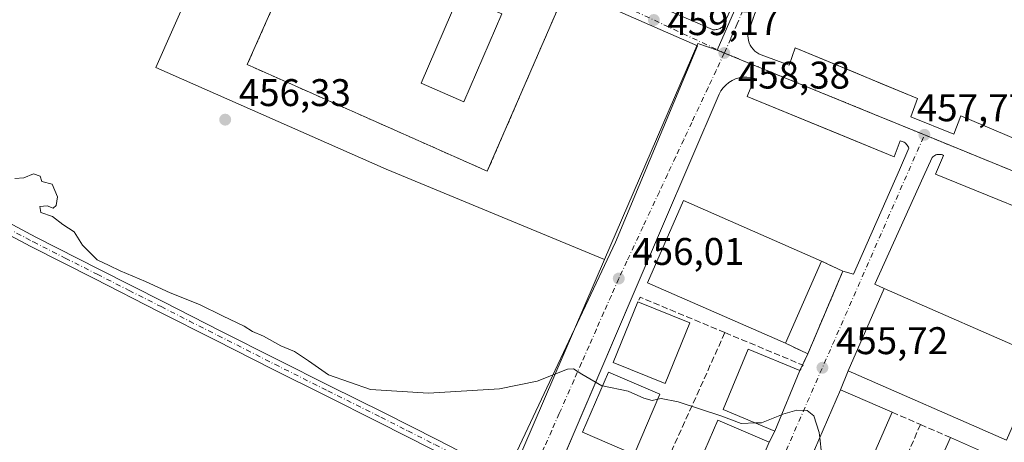
# Model space of a CAD drawing. Units: metres. Extents: x 607340 to 610812, y 4736206 to 4738574.
# Drawn here: x 607790 to 608046, y 4737987 to 4738097 of the extents above; entities that cross this region are included whole.
import ezdxf

# ---------------------------------------------------------------- set-up
doc = ezdxf.new("R2010")
doc.units = ezdxf.units.M
doc.header["$MEASUREMENT"] = 0
for name, pattern in [('DGN Style 2', [1.6480167562047852, 0.988810053722871, -0.6592067024819142]), ('DGN Style 3', [2.307223458686699, 1.648016756204785, -0.6592067024819142]), ('DGN Style 4', [2.6384748266838614, 1.318413404963828, -0.6592067024819142, 0.001648016756204785, -0.6592067024819142])]:
    doc.linetypes.add(name, pattern=pattern)
for name, color, linetype, lineweight in [('Alambrada', 7, 'DGN Style 2', 0), ('Camino Cxs', 7, 'Continuous', 0), ('Camino eje', 30, 'DGN Style 4', 13), ('Cultivos herbáceos CxS', 92, 'Continuous', 0), ('Curva de nivel normal', 30, 'Continuous', 0), ('Edificación Cxs', 1, 'Continuous', 13), ('Elemento construido', 1, 'Continuous', 0), ('Huerta CxS', 92, 'Continuous', 0), ('Instalación deportiva CxS', 7, 'Continuous', 0), ('Instalación educativa CxS', 9, 'Continuous', 0), ('Muro lineal', 1, 'DGN Style 3', 13), ('Núcleo urbano CxS', 7, 'Continuous', 0), ('Piscina CxS', 4, 'Continuous', 0), ('Punto de cota en terreno', 7, 'Continuous', 0), ('Rótulo de punto de cota en terreno', 7, 'Continuous', 0), ('Vía urbana Cxs', 4, 'Continuous', 0), ('Vía urbana eje', 4, 'DGN Style 4', 0)]:
    doc.layers.add(name, color=color, linetype=linetype, lineweight=lineweight)
doc.styles.add('Style-Arial', font='txt')

# ---------------------------------------------------------------- blocks, each defined once
blk = doc.blocks.new('*U21')
at = {"layer": 'Cultivos herbáceos CxS', "color": 92, "linetype": 'Continuous', "lineweight": 0}
blk.add_polyline3d([(607848.9966000002, 4738137.0854, 458.0008999999991), (607825.7814999997, 4738084.854499999, 455.3456000000006), (607885.6623000001, 4738058.419700001, 456.5066999999981), (607942.4972999999, 4738034.917099999, 456.1315000000032), (607905.6321, 4737949.4475, 452.2020000000048), (607902.8513000002, 4737943.0043, 451.9303999999975), (607900.4590999996, 4737937.454500001, 451.6587), (607898.3331000004, 4737932.530900001, 451.353099999993), (607892.2978999997, 4737918.1391, 450.1538), (607891.0586999999, 4737915.1843, 449.9921999999933), (607889.1419000002, 4737904.0349, 449.5418999999966), (607887.6017000005, 4737887.0119, 449.1823000000004), (607888.2242999999, 4737862.644900001, 448.2504999999946), (607889.6539000003, 4737851.4177, 447.7516000000033), (607894.6268999996, 4737829.356899999, 447.1769999999961), (607901.7002999998, 4737809.667300001, 446.7893999999943), (607908.9952999996, 4737794.5529, 446.2324999999983), (607910.2899000002, 4737792.985300001, 446.2660999999935), (607924.4249, 4737775.866900001, 446.1879000000045), (607933.3662999999, 4737765.037500001, 445.8276999999944), (607954.8135000002, 4737745.069499999, 445.0048999999999), (607980.1672999999, 4737730.848099999, 444.5050999999949), (608012.7632999998, 4737715.9671, 445.1977000000043), (608070.9594999999, 4737690.469900001, 446.6024000000034)], dxfattribs=at)
blk = doc.blocks.new('5PATER')
at = {"layer": 'Huerta CxS', "linetype": 'Continuous', "lineweight": 0}
h = blk.add_hatch(color=51, dxfattribs=at)
edge = h.paths.add_edge_path()
edge.add_ellipse((0, 0), major_axis=(-0.1095731443231308, -0.1110710700762829), ratio=0.9994222409660322, start_angle=0, end_angle=360)
blk = doc.blocks.new('*U46')
at = {"layer": 'Vía urbana Cxs', "color": 4, "linetype": 'Continuous', "lineweight": 0}
for points in [[(607916.8119000001, 4737979.013499999, 453.6863000000012), (607945.3409000002, 4738039.439200001, 457.1005000000005), (607966.6135, 4738090.450999999, 458.3729000000022), (607934.7576000001, 4738104.526900001, 459.5813000000053)], [(607936.7901, 4738109.380100001, 459.680600000007), (607970.5100999996, 4738094.670100001, 458.4781999999978), (607970.7600999996, 4738094.640100001, 458.4737000000023), (607971.0201000003, 4738094.630100001, 458.4698999999965), (607971.2801000001, 4738094.640100001, 458.4670000000042), (607971.5301000001, 4738094.6801, 458.465400000001), (607971.7801000001, 4738094.7301, 458.4642000000022), (607972.0301000001, 4738094.800100001, 458.463699999993), (607972.2701000003, 4738094.890100001, 458.4640000000073), (607972.5100999996, 4738094.9901, 458.4646999999969), (607972.7301000003, 4738095.120100001, 458.4704000000056), (607972.9401000004, 4738095.2601, 458.4763999999996), (607973.1501000002, 4738095.420100001, 458.4829000000027), (607976.1601, 4738101.8301, 458.6486000000005)], [(607981.8501000004, 4738099.5801, 458.6765000000014), (607980.7004000006, 4738096.352, 458.5816999999952), (607979.7701000003, 4738093.7401, 458.4817000000039), (607979.7500999998, 4738093.100099999, 458.4614000000002), (607979.8000999996, 4738092.460100001, 458.4416000000056), (607979.9200999998, 4738091.8301, 458.4208000000072), (607980.1201, 4738091.220100001, 458.401199999993), (607980.3800999997, 4738090.640100001, 458.3828999999969), (607980.7100999998, 4738090.090100001, 458.3656999999948), (607981.1001000004, 4738089.5801, 458.3500000000058), (607981.5500999996, 4738089.120100001, 458.3359000000055), (607982.0500999996, 4738088.720100001, 458.3239000000031), (607982.5900999998, 4738088.370100001, 458.3127999999998), (607983.1601, 4738088.090100001, 458.3000999999931), (607990.5100999996, 4738085.450099999, 458.1364000000031), (607992.0201000003, 4738089.970100001, 458.3133999999991), (608007.8306999998, 4738083.4134, 457.9455000000017), (608014.1085999999, 4738080.809900001, 457.8234999999986), (608023.8501000004, 4738076.770099999, 457.6882999999943), (608022.1501000002, 4738072.0601, 457.5651999999973), (608033.2701000003, 4738067.540100001, 457.4885999999969), (608035.1501000002, 4738072.2501, 457.6946000000025), (608067.1700999998, 4738058.670100001, 459.7090000000026)], [(607978.5201000003, 4737971.860099999, 458.7002000000066), (607985.2701000003, 4737987.470100001, 458.6420000000071), (607986.7701000003, 4737990.4001, 458.8867999999929), (607993.2701000003, 4738006.120100001, 458.0534999999945), (607995.3101000005, 4738010.420100001, 458.0034000000014), (608002.6053999999, 4738027.591600001, 457.151199999993), (608004.4401000004, 4738031.9101, 457.1848000000027), (608007.2006999999, 4738031.131300001, 456.6340000000055), (608019.1401000004, 4738058.2601, 457.6334999999963), (608021.5900999998, 4738063.9101, 457.5755999999965), (608021.4801000003, 4738064.170100001, 457.5734999999986), (608021.3501000004, 4738064.4101, 457.5720000000001), (608021.1901000004, 4738064.640100001, 457.5708000000013), (608021.0100999996, 4738064.860099999, 457.5699000000022), (608020.8201000001, 4738065.0601, 457.5693000000028), (608020.6001000004, 4738065.2401, 457.5691999999981), (608020.3701, 4738065.4001, 457.569399999993), (608020.1300999997, 4738065.530099999, 457.5700999999972), (608019.8701, 4738065.640100001, 457.5712000000058), (608019.6001000004, 4738065.7301, 457.5725999999996), (608019.3300999999, 4738065.790100001, 457.5745000000024), (608017.8201000001, 4738061.6501, 457.6521000000066), (608001.9683999997, 4738068.137499999, 457.953999999998), (607979.5800999999, 4738077.300100001, 458.2116999999998), (607981.4700999996, 4738082.0101, 458.1589999999997), (607980.4901000002, 4738082.2401, 458.1668999999966), (607979.4901000002, 4738082.340100001, 458.1747999999934), (607978.4901000002, 4738082.3101, 458.1833000000043), (607977.5000999998, 4738082.1501, 458.1928000000044), (607976.5401, 4738081.870100001, 458.1833000000043), (607975.6201, 4738081.450099999, 458.1827000000048), (607974.7701000003, 4738080.9301, 458.1928999999946), (607973.9901000002, 4738080.290100001, 458.2158999999957), (607973.3000999996, 4738079.5601, 458.2514999999985), (607972.7100999998, 4738078.7501, 458.2989999999991), (607972.2401000002, 4738077.870100001, 458.3301000000066), (607950.1801000005, 4738026.440099999, 457.2985999999946), (607938.7620999999, 4737999.7291, 458.170299999998), (607937.6566000005, 4737997.142999999, 458.0650000000023), (607926.9901000002, 4737972.190099999, 456.392200000002)], [(608066.0401, 4738041.850099999, 457.0092000000004), (608028.5601000005, 4738057.120100001, 457.5589000000036), (608030.6300999997, 4738062.020099999, 457.4423999999999), (608030.3601000002, 4738062.130100001, 457.4468999999954), (608030.0701000001, 4738062.210100001, 457.4520000000048), (608029.7801000001, 4738062.2601, 457.4573999999994), (608029.4801000003, 4738062.270099999, 457.4633999999933), (608029.1801000005, 4738062.2501, 457.4698999999965), (608028.8901000004, 4738062.200099999, 457.4765999999945), (608028.6001000004, 4738062.110099999, 457.4839999999967), (608028.3300999999, 4738061.9901, 457.491599999994), (608028.0701000001, 4738061.840100001, 457.4995999999956), (608027.8400999998, 4738061.6601, 457.5075999999972), (608027.6201, 4738061.460100001, 457.5160000000033), (608025.3601000002, 4738056.370100001, 457.5886000000028), (608012.7569000004, 4738028.5913, 459.1120999999985), (608015.1801000005, 4738027.4001, 460.7796999999992), (608005.8400999998, 4738006.0601, 461.5114999999933), (608003.8701, 4738001.0701, 459.3062000000064), (607997.0900999998, 4737985.470100001, 460.4817000000039)]]:
    blk.add_polyline3d(points, dxfattribs=at)

msp = doc.modelspace()

# ---------------------------------------------------------------- linework, layer by layer
at = {"layer": 'Alambrada', "color": 7, "linetype": 'DGN Style 2', "lineweight": 0}
msp.add_polyline3d([(607918.6501000002, 4738174.0601, 464.0945000000065), (607920.2801000001, 4738176.8101, 461.3510999999999), (607823.7401000002, 4738219.2301, 460.3466999999946), (607794.8800999997, 4738153.300100001, 457.0427000000054), (607869.6401000004, 4738130.9001, 458.3218000000052), (607849.6001000004, 4738085.5801, 456.9385000000038), (607912.0000999998, 4738057.890100001, 456.8212000000058), (607933.2100999998, 4738106.7401, 459.8160000000062), (607928.5000999998, 4738109.100099999, 460.3454000000056)], dxfattribs=at)
at = {"layer": 'Camino Cxs', "color": 7, "linetype": 'Continuous', "lineweight": 0}
for points in [[(607781.0500999996, 4738047.920100001, 454.2983999999997), (607794.6201, 4738040.7501, 454.5409999999974), (607811.1901000004, 4738032.350099999, 454.7317000000039), (607827.7801000001, 4738023.950099999, 454.696299999996), (607842.5800999999, 4738016.450099999, 454.6435999999958), (607857.3701, 4738008.960100001, 454.7271000000038), (607871.1601, 4738002.0701, 454.9851000000053), (607884.9700999996, 4737995.200099999, 455.1509999999981), (607899.0100999996, 4737988.100099999, 455.0678000000044), (607913.0401, 4737980.960100001, 453.8629999999976), (607916.8119000001, 4737979.013499999, 453.6863000000012), (607916.1624999996, 4737977.797499999, 453.608699999997), (607915.5135000005, 4737976.5821, 453.5503999999929), (607911.7801000001, 4737978.5101, 453.6491999999998), (607897.7701000003, 4737985.640100001, 454.7799999999989), (607883.7401000002, 4737992.7401, 454.7421999999933), (607869.9301000005, 4737999.610099999, 454.5583000000043), (607856.1401000004, 4738006.5001, 454.5302999999985), (607841.3300999999, 4738013.9901, 454.5610000000015), (607826.5401, 4738021.4901, 454.5984000000026), (607809.9401000004, 4738029.9001, 454.6662000000069), (607793.3501000004, 4738038.300100001, 454.5749000000069), (607779.7200999996, 4738045.5101, 454.3252999999968)], [(607781.0500999996, 4738047.920100001, 454.2983999999997), (607794.6201, 4738040.7501, 454.5409999999974), (607811.1901000004, 4738032.350099999, 454.7317000000039), (607827.7801000001, 4738023.950099999, 454.696299999996), (607842.5800999999, 4738016.450099999, 454.6435999999958), (607857.3701, 4738008.960100001, 454.7271000000038), (607871.1601, 4738002.0701, 454.9851000000053), (607884.9700999996, 4737995.200099999, 455.1509999999981), (607899.0100999996, 4737988.100099999, 455.0678000000044), (607913.0401, 4737980.960100001, 453.8629999999976), (607916.8119000001, 4737979.013499999, 453.6863000000012)], [(607915.5135000005, 4737976.5821, 453.5503999999929), (607911.7801000001, 4737978.5101, 453.6491999999998), (607897.7701000003, 4737985.640100001, 454.7799999999989), (607883.7401000002, 4737992.7401, 454.7421999999933), (607869.9301000005, 4737999.610099999, 454.5583000000043), (607856.1401000004, 4738006.5001, 454.5302999999985), (607841.3300999999, 4738013.9901, 454.5610000000015), (607826.5401, 4738021.4901, 454.5984000000026), (607809.9401000004, 4738029.9001, 454.6662000000069), (607793.3501000004, 4738038.300100001, 454.5749000000069), (607779.7200999996, 4738045.5101, 454.3252999999968)]]:
    msp.add_polyline3d(points, dxfattribs=at)
at = {"layer": 'Camino eje', "color": 30, "linetype": 'DGN Style 4', "lineweight": 13}
msp.add_polyline3d([(607787.2001, 4738043.110099999, 454.4192000000039), (607793.9851000002, 4738039.5251, 454.5552000000025), (607802.2801000001, 4738035.325099999, 454.5494000000036), (607810.5651000004, 4738031.1251, 454.6894999999931), (607818.8651000002, 4738026.920100001, 454.6141999999964), (607827.1601, 4738022.720100001, 454.6034999999974), (607834.5601000005, 4738018.970100001, 454.6500999999989), (607841.9550999999, 4738015.220100001, 454.6006000000052), (607849.3501000004, 4738011.475099999, 454.6043999999966), (607856.7550999997, 4738007.7301, 454.6557999999932), (607870.5450999998, 4738000.840100001, 454.7888999999996), (607884.3551000003, 4737993.970100001, 454.9701999999961), (607891.3750999998, 4737990.420100001, 455.0927999999985), (607898.3901000004, 4737986.870100001, 454.9985000000015), (607912.4101, 4737979.735099999, 453.761599999998), (607916.1624999996, 4737977.797499999, 453.608699999997)], dxfattribs=at)
at = {"layer": 'Cultivos herbáceos CxS', "color": 92, "linetype": 'Continuous', "lineweight": 0}
for points in [[(607794.8800999997, 4738153.300100001, 456.9709000000003), (607848.9966000002, 4738137.0854, 458.0008999999991), (607825.7814999997, 4738084.854499999, 455.3456000000006), (607885.6623000001, 4738058.419700001, 456.5066999999981), (607942.4972999999, 4738034.917099999, 456.1315000000032)], [(607942.4972999999, 4738034.917099999, 456.1315000000032), (607905.6321, 4737949.4475, 452.2020000000048), (607902.8513000002, 4737943.0043, 451.9303999999975), (607900.4590999996, 4737937.454500001, 451.6587), (607898.3331000004, 4737932.530900001, 451.353099999993), (607892.2978999997, 4737918.1391, 450.1538), (607891.0586999999, 4737915.1843, 449.9921999999933), (607889.1419000002, 4737904.0349, 449.5418999999966), (607887.6017000005, 4737887.0119, 449.1823000000004), (607888.2242999999, 4737862.644900001, 448.2504999999946), (607889.6539000003, 4737851.4177, 447.7516000000033), (607894.6268999996, 4737829.356899999, 447.1769999999961), (607901.7002999998, 4737809.667300001, 446.7893999999943), (607908.9952999996, 4737794.5529, 446.2324999999983), (607910.2899000002, 4737792.985300001, 446.2660999999935), (607924.4249, 4737775.866900001, 446.1879000000045), (607933.3662999999, 4737765.037500001, 445.8276999999944), (607954.8135000002, 4737745.069499999, 445.0048999999999), (607980.1672999999, 4737730.848099999, 444.5050999999949)]]:
    msp.add_polyline3d(points, dxfattribs=at)
at = {"layer": 'Curva de nivel normal', "color": 30, "linetype": 'Continuous', "lineweight": 0, "elevation": 455, "flags": 128}
for points in [[(607941.9499000004, 4738002.104599999), (607941.7800000003, 4738002.140100001), (607936.5800000001, 4738005.1801), (607934.3899999997, 4738006.550100001), (607932.8200000003, 4738006.460100001), (607924.9500000002, 4738003.360099999), (607915.1900000004, 4738001.340100001), (607896.75, 4738000.2501), (607881.6600000003, 4738001.170100001), (607870.6799999997, 4738004.970100001), (607865.4800000006, 4738008.670100001), (607861.8700000001, 4738011.020099999), (607858.3200000003, 4738012.5701), (607853.7800000003, 4738015.020099999), (607850.9800000006, 4738016.2401), (607848.8099999996, 4738017.620100001), (607843.1299999999, 4738020.280099999), (607837.1500000004, 4738023.300100001), (607829.5199999996, 4738026.3301), (607823.1699999999, 4738029.2501), (607816.5, 4738032.030099999), (607813.6799999997, 4738033.4301), (607810.5700000003, 4738034.9101), (607806.7400000002, 4738038.6801), (607804.5999999996, 4738042.120100001), (607801.6100000005, 4738044.0801), (607798.9800000006, 4738046.110099999), (607795.9299999997, 4738047.140100001), (607795.6900000004, 4738048.700099999), (607797.5199999996, 4738048.9101), (607799.1299999999, 4738048.3201), (607799.8899999997, 4738049.0101), (607800.2300000006, 4738051.2401), (607798.8600000005, 4738054.550100001), (607796.1600000003, 4738055.2401), (607795.7800000003, 4738056.620100001), (607794.0499999998, 4738057.2301), (607791.4699999997, 4738056.1801), (607789.1799999997, 4738056.020099999)], [(607956.3348000003, 4737998.684699999), (607954.8499999996, 4737998.370100001), (607952.7100000001, 4737998.9001), (607948.6200000001, 4738000.710100001), (607941.9499000004, 4738002.104599999)], [(607981.7176999999, 4737992.490800001), (607978, 4737992.3301), (607972.9800000006, 4737994.2601), (607961.6100000005, 4737997.950099999), (607957.2100000001, 4737998.870100001), (607956.3348000003, 4737998.684699999)], [(607988.5164000001, 4737994.623600001), (607983.3200000003, 4737992.5601), (607981.7176999999, 4737992.490800001)], [(607998.4574999996, 4737988.6165), (607998.29, 4737990.030099999), (607996.9199999999, 4737994.3101), (607995.1200000001, 4737995.690099999), (607992.4699999997, 4737995.840100001), (607988.8600000005, 4737994.7601), (607988.5164000001, 4737994.623600001)], [(607998.9247000003, 4737984.6722), (607998.4574999996, 4737988.6165)]]:
    msp.add_lwpolyline(points, dxfattribs=at)
at = {"layer": 'Edificación Cxs', "color": 1, "linetype": 'Continuous', "lineweight": 13, "extrusion": (0.01907443496519928, 0.04355499320508337, 0.9988689245830323), "elevation": 218419.5221546913, "flags": 128}
msp.add_lwpolyline([(1343760.195891155, -4578781.033444732), (1343760.195891155, -4578757.699435428)], dxfattribs=at)
at = {"layer": 'Edificación Cxs', "color": 1, "linetype": 'Continuous', "lineweight": 13, "extrusion": (0.02173774748195616, -0.008869258987131283, 0.9997243653024717), "elevation": -28348.12155392924, "flags": 128}
msp.add_lwpolyline([(4616590.534295056, 1226688.30599537), (4616590.534295056, 1226673.74312149)], dxfattribs=at)
at = {"layer": 'Edificación Cxs', "color": 1, "linetype": 'Continuous', "lineweight": 13, "extrusion": (0.1288594411829273, -0.05698063879157602, 0.990024470011185), "elevation": -191166.6468997323, "flags": 128}
msp.add_lwpolyline([(4579142.313102712, 1346533.325805039), (4579142.313102712, 1346518.614904819)], dxfattribs=at)
at = {"layer": 'Edificación Cxs', "color": 1, "linetype": 'Continuous', "lineweight": 13}
for points in [[(607989.5000999998, 4738013.210100001, 458.851800000004), (607953.6501000002, 4738028.9101, 457.9487999999984), (607963.0000999998, 4738050.2501, 458.4103999999934), (607998.8501000004, 4738034.5601, 457.7422999999981)], [(608056.3800999997, 4738009.370100001, 460.107799999998), (608047.0301000001, 4737988.020099999, 461.1227999999974), (608005.8400999998, 4738006.0601, 461.5114999999933), (608015.1801000005, 4738027.4001, 460.7796999999992), (608056.3800999997, 4738009.370100001, 460.107799999998)], [(607964.6501000002, 4738018.470100001, 458.9358000000066), (607958.2401000002, 4738002.720100001, 458.7875000000058), (607944.7500999998, 4738008.220100001, 459.7859000000026), (607951.1700999998, 4738023.970100001, 459.277700000006)], [(607993.2701000003, 4738006.120100001, 458.0534999999945), (607986.7701000003, 4737990.4001, 458.8867999999929), (607973.3101000005, 4737995.970100001, 459.6214999999939), (607979.8101000005, 4738011.690099999, 458.2798999999941), (607993.2701000003, 4738006.120100001, 458.0534999999945)], [(607956.8800999997, 4737999.950099999, 458.3742000000057), (607950.1501000002, 4737984.3301, 458.4875000000029), (607936.7701000003, 4737990.100099999, 459.6284000000014), (607943.5100999996, 4738005.720100001, 459.7698999999994), (607956.8800999997, 4737999.950099999, 458.3742000000057)], [(608017.2301000003, 4737995.2601, 458.7021999999997), (608010.4501, 4737979.6601, 458.5868999999948), (607997.0900999998, 4737985.470100001, 460.4817000000039), (608003.8701, 4738001.0701, 459.3062000000064), (608017.2301000003, 4737995.2601, 458.7021999999997)], [(607985.2701000003, 4737987.470100001, 458.6420000000071), (607978.5201000003, 4737971.860099999, 458.7002000000066), (607965.1601, 4737977.640100001, 459.179099999994), (607971.9001000002, 4737993.2601, 459.3025000000052), (607985.2701000003, 4737987.470100001, 458.6420000000071)], [(608045.7200999996, 4737982.860099999, 458.7880000000005), (608038.8501000004, 4737967.300100001, 459.4796000000061), (608025.5301000001, 4737973.190099999, 460.5706000000064), (608032.4001000002, 4737988.7501, 460.8607000000048)]]:
    msp.add_polyline3d(points, dxfattribs=at)
for points in [[(607998.8501000004, 4738034.5601, 458.851800000004), (607989.5000999998, 4738013.210100001, 458.851800000004), (607953.6501000002, 4738028.9101, 458.851800000004), (607963.0000999998, 4738050.2501, 458.851800000004)], [(608056.3800999997, 4738009.370100001, 461.5114999999933), (608047.0301000001, 4737988.020099999, 461.5114999999933), (608005.8400999998, 4738006.0601, 461.5114999999933), (608015.1801000005, 4738027.4001, 461.5114999999933)], [(607964.6501000002, 4738018.470100001, 459.7859000000026), (607958.2401000002, 4738002.720100001, 459.7859000000026), (607944.7500999998, 4738008.220100001, 459.7859000000026), (607951.1700999998, 4738023.970100001, 459.7859000000026)], [(607993.2701000003, 4738006.120100001, 459.6214999999939), (607986.7701000003, 4737990.4001, 459.6214999999939), (607973.3101000005, 4737995.970100001, 459.6214999999939), (607979.8101000005, 4738011.690099999, 459.6214999999939)], [(607956.8800999997, 4737999.950099999, 459.7698999999994), (607950.1501000002, 4737984.3301, 459.7698999999994), (607936.7701000003, 4737990.100099999, 459.7698999999994), (607943.5100999996, 4738005.720100001, 459.7698999999994)], [(608017.2301000003, 4737995.2601, 460.4817000000039), (608010.4501, 4737979.6601, 460.4817000000039), (607997.0900999998, 4737985.470100001, 460.4817000000039), (608003.8701, 4738001.0701, 460.4817000000039)], [(607985.2701000003, 4737987.470100001, 459.3025000000052), (607978.5201000003, 4737971.860099999, 459.3025000000052), (607965.1601, 4737977.640100001, 459.3025000000052), (607971.9001000002, 4737993.2601, 459.3025000000052)], [(608045.7200999996, 4737982.860099999, 460.8607000000048), (608038.8501000004, 4737967.300100001, 460.8607000000048), (608025.5301000001, 4737973.190099999, 460.8607000000048), (608032.4001000002, 4737988.7501, 460.8607000000048)]]:
    msp.add_3dface(points, dxfattribs=at)
at = {"layer": 'Elemento construido', "color": 1, "linetype": 'Continuous', "lineweight": 0}
for points in [[(607933.2100999998, 4738106.7401, 459.8160000000062), (607935.4700999996, 4738105.9901, 459.6316999999981), (607936.7901, 4738109.380100001, 459.680600000007), (607970.5100999996, 4738094.670100001, 458.4781999999978), (607970.7600999996, 4738094.640100001, 458.4737000000023), (607971.0201000003, 4738094.630100001, 458.4698999999965), (607971.2801000001, 4738094.640100001, 458.4670000000042), (607971.5301000001, 4738094.6801, 458.465400000001), (607971.7801000001, 4738094.7301, 458.4642000000022), (607972.0301000001, 4738094.800100001, 458.463699999993), (607972.2701000003, 4738094.890100001, 458.4640000000073), (607972.5100999996, 4738094.9901, 458.4646999999969), (607972.7301000003, 4738095.120100001, 458.4704000000056), (607972.9401000004, 4738095.2601, 458.4763999999996), (607973.1501000002, 4738095.420100001, 458.4829000000027), (607976.1601, 4738101.8301, 458.6486000000005), (607971.4501, 4738103.9001, 458.7893999999943), (607987.2901, 4738140.0701, 460.1082000000025), (607991.8101000005, 4738138.1801, 459.6680000000051)], [(607981.8501000004, 4738099.5801, 458.6765000000014), (607979.7701000003, 4738093.7401, 458.4817000000039), (607979.7500999998, 4738093.100099999, 458.4614000000002), (607979.8000999996, 4738092.460100001, 458.4416000000056), (607979.9200999998, 4738091.8301, 458.4208000000072), (607980.1201, 4738091.220100001, 458.401199999993), (607980.3800999997, 4738090.640100001, 458.3828999999969), (607980.7100999998, 4738090.090100001, 458.3656999999948), (607981.1001000004, 4738089.5801, 458.3500000000058), (607981.5500999996, 4738089.120100001, 458.3359000000055), (607982.0500999996, 4738088.720100001, 458.3239000000031), (607982.5900999998, 4738088.370100001, 458.3127999999998), (607983.1601, 4738088.090100001, 458.3000999999931), (607990.5100999996, 4738085.450099999, 458.1364000000031), (607992.0201000003, 4738089.970100001, 458.3133999999991), (608023.8501000004, 4738076.770099999, 457.6882999999943), (608022.1501000002, 4738072.0601, 457.5651999999973), (608033.2701000003, 4738067.540100001, 457.4885999999969), (608035.1501000002, 4738072.2501, 457.6946000000025), (608067.1700999998, 4738058.670100001, 459.7090000000026), (608065.8501000004, 4738054.530099999, 457.1895999999979), (608072.4501, 4738052.2601, 457.0185000000056), (608072.9700999996, 4738052.110099999, 457.0118999999977), (608073.5100999996, 4738052.040100001, 457.007700000002)], [(608019.1401000004, 4738058.2601, 457.6334999999963), (608021.5900999998, 4738063.9101, 457.5755999999965), (608021.4801000003, 4738064.170100001, 457.5734999999986), (608021.3501000004, 4738064.4101, 457.5720000000001), (608021.1901000004, 4738064.640100001, 457.5708000000013), (608021.0100999996, 4738064.860099999, 457.5699000000022), (608020.8201000001, 4738065.0601, 457.5693000000028), (608020.6001000004, 4738065.2401, 457.5691999999981), (608020.3701, 4738065.4001, 457.569399999993), (608020.1300999997, 4738065.530099999, 457.5700999999972), (608019.8701, 4738065.640100001, 457.5712000000058), (608019.6001000004, 4738065.7301, 457.5725999999996), (608019.3300999999, 4738065.790100001, 457.5745000000024), (608017.8201000001, 4738061.6501, 457.6521000000066), (607979.5800999999, 4738077.300100001, 458.2116999999998), (607981.4700999996, 4738082.0101, 458.1589999999997), (607980.4901000002, 4738082.2401, 458.1668999999966), (607979.4901000002, 4738082.340100001, 458.1747999999934), (607978.4901000002, 4738082.3101, 458.1833000000043), (607977.5000999998, 4738082.1501, 458.1928000000044), (607976.5401, 4738081.870100001, 458.1833000000043), (607975.6201, 4738081.450099999, 458.1827000000048), (607974.7701000003, 4738080.9301, 458.1928999999946), (607973.9901000002, 4738080.290100001, 458.2158999999957), (607973.3000999996, 4738079.5601, 458.2514999999985), (607972.7100999998, 4738078.7501, 458.2989999999991), (607972.2401000002, 4738077.870100001, 458.3301000000066), (607950.1801000005, 4738026.440099999, 457.2985999999946), (607926.9901000002, 4737972.190099999, 456.392200000002)], [(608066.0401, 4738041.850099999, 457.0092000000004), (608028.5601000005, 4738057.120100001, 457.5589000000036), (608030.6300999997, 4738062.020099999, 457.4423999999999), (608030.3601000002, 4738062.130100001, 457.4468999999954), (608030.0701000001, 4738062.210100001, 457.4520000000048), (608029.7801000001, 4738062.2601, 457.4573999999994), (608029.4801000003, 4738062.270099999, 457.4633999999933), (608029.1801000005, 4738062.2501, 457.4698999999965), (608028.8901000004, 4738062.200099999, 457.4765999999945), (608028.6001000004, 4738062.110099999, 457.4839999999967), (608028.3300999999, 4738061.9901, 457.491599999994), (608028.0701000001, 4738061.840100001, 457.4995999999956), (608027.8400999998, 4738061.6601, 457.5075999999972), (608027.6201, 4738061.460100001, 457.5160000000033), (608025.3601000002, 4738056.370100001, 457.5886000000028)]]:
    msp.add_polyline3d(points, dxfattribs=at)
at = {"layer": 'Instalación deportiva CxS', "color": 7, "linetype": 'Continuous', "lineweight": 0}
for points in [[(607933.2100999998, 4738106.7401, 459.8160000000062), (607912.0000999998, 4738057.890100001, 456.8212000000058), (607849.6001000004, 4738085.5801, 456.9385000000038), (607869.6401000004, 4738130.9001, 458.3218000000052), (607794.8800999997, 4738153.300100001, 457.0427000000054)], [(607987.2901, 4738140.0701, 460.1082000000025), (607984.9368000003, 4738134.6964, 459.5899999999965), (607971.4501, 4738103.9001, 458.7893999999943), (607976.1601, 4738101.8301, 458.6486000000005), (607973.1501000002, 4738095.420100001, 458.4829000000027), (607972.9401000004, 4738095.2601, 458.4763999999996), (607972.7301000003, 4738095.120100001, 458.4704000000056), (607972.5100999996, 4738094.9901, 458.4646999999969), (607972.2701000003, 4738094.890100001, 458.4640000000073), (607972.0301000001, 4738094.800100001, 458.463699999993), (607971.7801000001, 4738094.7301, 458.4642000000022), (607971.5301000001, 4738094.6801, 458.465400000001), (607971.2801000001, 4738094.640100001, 458.4670000000042), (607971.0201000003, 4738094.630100001, 458.4698999999965), (607970.7600999996, 4738094.640100001, 458.4737000000023), (607970.5100999996, 4738094.670100001, 458.4781999999978), (607936.7901, 4738109.380100001, 459.680600000007), (607935.6213999996, 4738106.378699999, 459.6429000000062)], [(607933.2100999998, 4738106.7401, 459.8160000000062), (607912.0000999998, 4738057.890100001, 456.8212000000058), (607849.6001000004, 4738085.5801, 456.9385000000038), (607869.6401000004, 4738130.9001, 458.3218000000052)], [(607976.1601, 4738101.8301, 458.6486000000005), (607973.1501000002, 4738095.420100001, 458.4829000000027), (607972.9401000004, 4738095.2601, 458.4763999999996), (607972.7301000003, 4738095.120100001, 458.4704000000056), (607972.5100999996, 4738094.9901, 458.4646999999969), (607972.2701000003, 4738094.890100001, 458.4640000000073), (607972.0301000001, 4738094.800100001, 458.463699999993), (607971.7801000001, 4738094.7301, 458.4642000000022), (607971.5301000001, 4738094.6801, 458.465400000001), (607971.2801000001, 4738094.640100001, 458.4670000000042), (607971.0201000003, 4738094.630100001, 458.4698999999965), (607970.7600999996, 4738094.640100001, 458.4737000000023), (607970.5100999996, 4738094.670100001, 458.4781999999978), (607936.7901, 4738109.380100001, 459.680600000007)]]:
    msp.add_polyline3d(points, dxfattribs=at)
at = {"layer": 'Instalación educativa CxS', "color": 9, "linetype": 'Continuous', "lineweight": 0, "extrusion": (0.08110264488956824, -0.03844758657621154, 0.9959639270969513), "elevation": -132399.7842988945, "flags": 128}
msp.add_lwpolyline([(4541762.093989959, 1474280.055710751), (4541762.093989959, 1474273.84431749)], dxfattribs=at)
at = {"layer": 'Instalación educativa CxS', "color": 9, "linetype": 'Continuous', "lineweight": 0, "extrusion": (0.9203816148767543, -0.3910213307353006, 4.366752429034075e-05), "elevation": -1293075.414158016, "flags": 128}
msp.add_lwpolyline([(4598540.170400674, 513.650202546718), (4598535.47832583, 513.6166025466762), (4598516.821374997, 514.4688025474971)], dxfattribs=at)
at = {"layer": 'Instalación educativa CxS', "color": 9, "linetype": 'Continuous', "lineweight": 0, "extrusion": (0.1176461837233752, -0.05649446689253826, 0.991447301002859), "elevation": -195688.9586250855, "flags": 128}
msp.add_lwpolyline([(4534271.89649146, 1490129.339355097), (4534271.89649146, 1490135.840122941)], dxfattribs=at)
at = {"layer": 'Instalación educativa CxS', "color": 9, "linetype": 'Continuous', "lineweight": 0}
msp.add_polyline3d([(608004.4401000004, 4738031.9101, 457.1848000000027), (607995.3101000005, 4738010.420100001, 458.0034000000014), (607989.5000999998, 4738013.210100001, 458.851800000004), (607953.6501000002, 4738028.9101, 457.9487999999984), (607963.0000999998, 4738050.2501, 458.4103999999934), (607998.8501000004, 4738034.5601, 457.7422999999981)], close=True, dxfattribs=at)
msp.add_polyline3d([(607989.5000999998, 4738013.210100001, 458.851800000004), (607953.6501000002, 4738028.9101, 457.9487999999984), (607963.0000999998, 4738050.2501, 458.4103999999934), (607998.8501000004, 4738034.5601, 457.7422999999981)], dxfattribs=at)
at = {"layer": 'Muro lineal', "color": 1, "linetype": 'DGN Style 3', "lineweight": 13, "extrusion": (0.1826311955795869, 0.2685654558885783, 0.9457898510263952), "elevation": 1383934.796777753, "flags": 128}
msp.add_lwpolyline([(2161556.742425892, -4028749.754796056), (2161580.113271908, -4028744.688893516), (2161579.937610462, -4028743.30641601)], dxfattribs=at)
at = {"layer": 'Muro lineal', "color": 1, "linetype": 'DGN Style 3', "lineweight": 13, "extrusion": (-0.01701240187362102, -0.03769761430256866, 0.9991443679761126), "elevation": -188498.2006566841, "flags": 128}
msp.add_lwpolyline([(-1394774.047788571, 4564811.216599551), (-1394774.047788571, 4564752.723291995)], dxfattribs=at)
at = {"layer": 'Muro lineal', "color": 1, "linetype": 'DGN Style 3', "lineweight": 13, "extrusion": (0.1309589143000347, 0.3413454158555124, 0.9307701487691704), "elevation": 1697345.15046986, "flags": 128}
msp.add_lwpolyline([(1129515.453071475, -4319912.260761507), (1129493.399363161, -4319911.569851696), (1129493.728067681, -4319909.880869877)], dxfattribs=at)
at = {"layer": 'Muro lineal', "color": 1, "linetype": 'DGN Style 3', "lineweight": 13, "extrusion": (0.1717794079907242, -0.07368616011199562, 0.9823757859385104), "elevation": -244229.2195766302, "flags": 128}
msp.add_lwpolyline([(4593987.252612506, 1286047.222451425), (4593987.252612506, 1286039.036982593)], dxfattribs=at)
at = {"layer": 'Muro lineal', "color": 1, "linetype": 'DGN Style 3', "lineweight": 13, "extrusion": (-0.007304250002573888, -0.01690143041908176, 0.999830480422401), "elevation": -84062.91276955353, "flags": 128}
msp.add_lwpolyline([(-1321457.834249332, 4589656.393729502), (-1321457.834249332, 4589599.69230416)], dxfattribs=at)
at = {"layer": 'Muro lineal', "color": 1, "linetype": 'DGN Style 3', "lineweight": 13, "extrusion": (-0.3670047421322543, 0.1575573057425002, 0.9167787162994143), "elevation": 523776.475178215, "flags": 128}
msp.add_lwpolyline([(-4593602.510957694, -1201140.028838181), (-4593602.510957694, -1201130.793632052)], dxfattribs=at)
at = {"layer": 'Muro lineal', "color": 1, "linetype": 'DGN Style 3', "lineweight": 13}
msp.add_polyline3d([(607989.5000999998, 4738013.210100001, 458.851800000004), (607995.3101000005, 4738010.420100001, 458.0034000000014), (608004.4401000004, 4738031.9101, 457.1848000000027), (607998.8501000004, 4738034.5601, 457.7422999999981)], dxfattribs=at)
at = {"layer": 'Núcleo urbano CxS', "color": 7, "linetype": 'Continuous', "lineweight": 0, "extrusion": (-0.7685027433759553, 0.3221706768495937, 0.5528196707805406), "elevation": 1059498.889335671, "flags": 128}
msp.add_lwpolyline([(-4604765.760657027, -702329.7567159785), (-4604713.795436996, -702331.2340934551), (-4604705.559176072, -702331.5120242678)], dxfattribs=at)
msp.add_lwpolyline([(-4604765.760657027, -702329.7567159785), (-4604713.795436996, -702331.2340934551), (-4604705.559176072, -702331.5120242678)], dxfattribs=at)
at = {"layer": 'Núcleo urbano CxS', "color": 7, "linetype": 'Continuous', "lineweight": 0, "extrusion": (0.01416568365675857, -0.04805741283077633, 0.9987441206227695), "elevation": -218630.2202656004, "flags": 128}
msp.add_lwpolyline([(1922805.041289469, 4367395.372069175), (1922800.704132413, 4367398.421865173), (1922761.597820369, 4367351.35161713)], dxfattribs=at)
msp.add_lwpolyline([(1922805.041289469, 4367395.372069175), (1922800.704132413, 4367398.421865173), (1922761.597820369, 4367351.35161713)], dxfattribs=at)
at = {"layer": 'Núcleo urbano CxS', "color": 7, "linetype": 'Continuous', "lineweight": 0, "extrusion": (-0.3782431705278078, -0.9256848749908038, 0.006294137139560664), "elevation": -4615935.940674932, "flags": 128}
msp.add_lwpolyline([(-1229384.056274995, 29512.25542261322), (-1229339.820025491, 29511.56730898287), (-1229326.413611052, 29511.42921569702), (-1229271.623660675, 29510.72979239311)], dxfattribs=at)
at = {"layer": 'Núcleo urbano CxS', "color": 7, "linetype": 'Continuous', "lineweight": 0}
for points in [[(607995.9074999997, 4738144.5165, 459.7997000000032), (607975.0635000002, 4738096.9079, 458.5685999999987), (607971.7374999998, 4738089.3715, 458.3369999999995), (607966.7160999998, 4738091.0669, 458.4897999999957), (607942.4972999999, 4738034.917099999, 456.1315000000032), (607885.6623000001, 4738058.419700001, 456.5066999999981), (607825.7814999997, 4738084.854499999, 455.3456000000006), (607848.9966000002, 4738137.0854, 458.0008999999991), (607794.8800999997, 4738153.300100001, 456.9709000000003), (607795.9556999998, 4738155.757300001, 457.0503999999929), (607796.8817999996, 4738157.8729, 457.1315000000032), (607823.7049000004, 4738219.149800001, 459.3162000000011), (607839.6655000001, 4738212.2324, 459.406799999997), (607988.3249000004, 4738147.8029, 460.0338999999949), (607990.0257000001, 4738147.0658, 459.9780000000028)], [(608054.3903000001, 4738156.058900001, 460.9097000000039), (608093.1879000004, 4738145.253500001, 461.655700000003), (608102.9039000003, 4738143.021700001, 461.8983000000007), (608078.8441000005, 4738053.7733, 457.1588000000047), (608075.8130999999, 4738046.834899999, 456.811400000006), (608025.0960999997, 4738067.5647, 457.5108000000037), (608012.6854999998, 4738072.6351, 457.6489000000002), (607971.7374999998, 4738089.3715, 458.3369999999995), (607975.0635000002, 4738096.9079, 458.5685999999987), (607995.9074999997, 4738144.5165, 459.7997000000032), (608009.6133000003, 4738175.821699999, 460.4309000000067), (608032.7515000004, 4738162.083900001, 460.5981000000029), (608038.1908999998, 4738160.568299999, 460.6692999999942)]]:
    msp.add_polyline3d(points, close=True, dxfattribs=at)
for points in [[(607794.8800999997, 4738153.300100001, 456.9709000000003), (607848.9966000002, 4738137.0854, 458.0008999999991), (607825.7814999997, 4738084.854499999, 455.3456000000006), (607885.6623000001, 4738058.419700001, 456.5066999999981), (607942.4972999999, 4738034.917099999, 456.1315000000032)], [(607924.4249, 4737775.866900001, 446.1879000000045), (607910.2899000002, 4737792.985300001, 446.2660999999935), (607908.9952999996, 4737794.5529, 446.2324999999983), (607901.7002999998, 4737809.667300001, 446.7893999999943), (607894.6268999996, 4737829.356899999, 447.1769999999961), (607889.6539000003, 4737851.4177, 447.7516000000033), (607888.2242999999, 4737862.644900001, 448.2504999999946), (607887.6017000005, 4737887.0119, 449.1823000000004), (607889.1419000002, 4737904.0349, 449.5418999999966), (607891.0586999999, 4737915.1843, 449.9921999999933), (607892.2978999997, 4737918.1391, 450.1538), (607898.3331000004, 4737932.530900001, 451.353099999993), (607900.4590999996, 4737937.454500001, 451.6587), (607902.8513000002, 4737943.0043, 451.9303999999975), (607905.6321, 4737949.4475, 452.2020000000048), (607942.4972999999, 4738034.917099999, 456.1315000000032), (607966.7160999998, 4738091.0669, 458.4897999999957), (607971.7374999998, 4738089.3715, 458.3369999999995), (608012.6854999998, 4738072.6351, 457.6489000000002), (608025.0960999997, 4738067.5647, 457.5108000000037), (608075.8130999999, 4738046.834899999, 456.811400000006)], [(607942.4972999999, 4738034.917099999, 456.1315000000032), (607905.6321, 4737949.4475, 452.2020000000048), (607902.8513000002, 4737943.0043, 451.9303999999975), (607900.4590999996, 4737937.454500001, 451.6587), (607898.3331000004, 4737932.530900001, 451.353099999993), (607892.2978999997, 4737918.1391, 450.1538), (607891.0586999999, 4737915.1843, 449.9921999999933), (607889.1419000002, 4737904.0349, 449.5418999999966), (607887.6017000005, 4737887.0119, 449.1823000000004), (607888.2242999999, 4737862.644900001, 448.2504999999946), (607889.6539000003, 4737851.4177, 447.7516000000033), (607894.6268999996, 4737829.356899999, 447.1769999999961), (607901.7002999998, 4737809.667300001, 446.7893999999943), (607908.9952999996, 4737794.5529, 446.2324999999983), (607910.2899000002, 4737792.985300001, 446.2660999999935), (607924.4249, 4737775.866900001, 446.1879000000045), (607933.3662999999, 4737765.037500001, 445.8276999999944), (607954.8135000002, 4737745.069499999, 445.0048999999999), (607980.1672999999, 4737730.848099999, 444.5050999999949)]]:
    msp.add_polyline3d(points, dxfattribs=at)
at = {"layer": 'Piscina CxS', "color": 4, "linetype": 'Continuous', "lineweight": 0}
msp.add_polyline3d([(607915.7523999996, 4738098.768200001, 455.474000000002), (607905.9232000001, 4738075.942700001, 454.8573999999935), (607894.7803999997, 4738080.741000001, 455.2007000000012), (607904.6096000001, 4738103.566500001, 455.755799999999), (607915.7523999996, 4738098.768200001, 455.474000000002)], dxfattribs=at)
msp.add_3dface([(607915.7523999996, 4738098.768200001, 455.474000000002), (607905.9232000001, 4738075.942700001, 454.8573999999935), (607894.7803999997, 4738080.741000001, 455.2007000000012), (607904.6096000001, 4738103.566500001, 455.755799999999)], dxfattribs=at)
at = {"layer": 'Vía urbana Cxs', "color": 4, "linetype": 'Continuous', "lineweight": 0, "extrusion": (0.1649250613818973, -0.1087004956176656, 0.9802978763522092), "elevation": -414303.0699876855, "flags": 128}
msp.add_lwpolyline([(4290652.587848235, 2058462.855121545), (4290653.456776547, 2058460.066611903), (4290682.678604413, 2058465.126734247)], dxfattribs=at)
at = {"layer": 'Vía urbana Cxs', "color": 4, "linetype": 'Continuous', "lineweight": 0, "extrusion": (-0.4598294969046296, 0.2552701709696631, 0.8505257042497624), "elevation": 930285.6550855611, "flags": 128}
msp.add_lwpolyline([(-4437650.195361046, -1503563.286899274), (-4437619.790883624, -1503560.390145112), (-4437619.925542825, -1503557.219401928)], dxfattribs=at)
at = {"layer": 'Vía urbana Cxs', "color": 4, "linetype": 'Continuous', "lineweight": 0, "extrusion": (0.9203816148767543, -0.3910213307353006, 4.366752429034075e-05), "elevation": -1293075.414158016, "flags": 128}
msp.add_lwpolyline([(4598516.821374997, 514.4688025474971), (4598535.47832583, 513.6166025466762), (4598540.170400674, 513.650202546718)], dxfattribs=at)
at = {"layer": 'Vía urbana Cxs', "color": 4, "linetype": 'Continuous', "lineweight": 0, "extrusion": (0.01258984316513262, 0.02876523052697902, 0.9995069071106049), "elevation": 144405.8186593048, "flags": 128}
msp.add_lwpolyline([(1342729.180731569, -4582009.561578588), (1342729.180731569, -4581986.255640905)], dxfattribs=at)
at = {"layer": 'Vía urbana Cxs', "color": 4, "linetype": 'Continuous', "lineweight": 0, "extrusion": (-0.06123272640173288, -0.1290672184670332, 0.9897435053257958), "elevation": -648297.7305764497, "flags": 128}
msp.add_lwpolyline([(-1481556.641437344, 4494782.794118855), (-1481556.641437344, 4494786.003647918)], dxfattribs=at)
at = {"layer": 'Vía urbana Cxs', "color": 4, "linetype": 'Continuous', "lineweight": 0, "extrusion": (0.1311275696856381, 0.2764039280010351, 0.9520537952521048), "elevation": 1389764.273955125, "flags": 128}
msp.add_lwpolyline([(1481484.380349795, -4323438.135792223), (1481484.380349795, -4323439.798260423)], dxfattribs=at)
at = {"layer": 'Vía urbana Cxs', "color": 4, "linetype": 'Continuous', "lineweight": 0, "extrusion": (0.01869576230218729, 0.04521498206225353, 0.9988023197154933), "elevation": 226053.2642886419, "flags": 128}
msp.add_lwpolyline([(1248580.067631266, -4605230.601289348), (1248580.067631266, -4605247.632519159)], dxfattribs=at)
at = {"layer": 'Vía urbana Cxs', "color": 4, "linetype": 'Continuous', "lineweight": 0, "extrusion": (-0.1396126932364183, -0.3536382433082125, 0.924904475476876), "elevation": -1759998.618665427, "flags": 128}
msp.add_lwpolyline([(-1174308.724662925, 4282730.04304605), (-1174308.724662925, 4282724.242671226)], dxfattribs=at)
at = {"layer": 'Vía urbana Cxs', "color": 4, "linetype": 'Continuous', "lineweight": 0, "extrusion": (0.02748062840156277, 0.06322976445890162, 0.9976205751432391), "elevation": 316749.2334047878, "flags": 128}
msp.add_lwpolyline([(1330937.367332478, -4576745.427119918), (1330937.367332478, -4576728.376894107)], dxfattribs=at)
at = {"layer": 'Vía urbana Cxs', "color": 4, "linetype": 'Continuous', "lineweight": 0, "extrusion": (-0.03379714764588093, -0.0660170950510973, 0.9972459556057458), "elevation": -332878.9582250193, "flags": 128}
msp.add_lwpolyline([(-1617911.698613292, 4482156.278009161), (-1617911.698613292, 4482159.57874045)], dxfattribs=at)
at = {"layer": 'Vía urbana Cxs', "color": 4, "linetype": 'Continuous', "lineweight": 0, "extrusion": (0.001358232035897322, 0.003141037345545141, 0.9999941445279221), "elevation": 16166.61997194713, "flags": 128}
msp.add_lwpolyline([(607977.3362721858, 4737944.452754417), (607984.086345009, 4737960.062831425)], dxfattribs=at)
at = {"layer": 'Vía urbana Cxs', "color": 4, "linetype": 'Continuous', "lineweight": 0}
for points in [[(607935.6037999997, 4738106.3334, 459.6416999999929), (607936.7901, 4738109.380100001, 459.680600000007), (607970.5100999996, 4738094.670100001, 458.4781999999978), (607970.7600999996, 4738094.640100001, 458.4737000000023), (607971.0201000003, 4738094.630100001, 458.4698999999965), (607971.2801000001, 4738094.640100001, 458.4670000000042), (607971.5301000001, 4738094.6801, 458.465400000001), (607971.7801000001, 4738094.7301, 458.4642000000022), (607972.0301000001, 4738094.800100001, 458.463699999993), (607972.2701000003, 4738094.890100001, 458.4640000000073), (607972.5100999996, 4738094.9901, 458.4646999999969), (607972.7301000003, 4738095.120100001, 458.4704000000056), (607972.9401000004, 4738095.2601, 458.4763999999996), (607973.1501000002, 4738095.420100001, 458.4829000000027), (607976.1601, 4738101.8301, 458.6486000000005), (607971.4501, 4738103.9001, 458.7893999999943), (607984.9368000003, 4738134.6964, 459.5899999999965), (607987.2901, 4738140.0701, 460.1082000000025), (607991.8101000005, 4738138.1801, 459.6680000000051)], [(607916.8119000001, 4737979.013499999, 453.6863000000012), (607945.3409000002, 4738039.439200001, 457.1005000000005), (607966.6135, 4738090.450999999, 458.3729000000022), (607934.7576000001, 4738104.526900001, 459.5813000000053), (607935.4466000004, 4738105.9979, 459.6334000000061)], [(607981.8501000004, 4738099.5801, 458.6765000000014), (607980.7004000006, 4738096.352, 458.5816999999952), (607979.7701000003, 4738093.7401, 458.4817000000039), (607979.7500999998, 4738093.100099999, 458.4614000000002), (607979.8000999996, 4738092.460100001, 458.4416000000056), (607979.9200999998, 4738091.8301, 458.4208000000072), (607980.1201, 4738091.220100001, 458.401199999993), (607980.3800999997, 4738090.640100001, 458.3828999999969), (607980.7100999998, 4738090.090100001, 458.3656999999948), (607981.1001000004, 4738089.5801, 458.3500000000058), (607981.5500999996, 4738089.120100001, 458.3359000000055), (607982.0500999996, 4738088.720100001, 458.3239000000031), (607982.5900999998, 4738088.370100001, 458.3127999999998), (607983.1601, 4738088.090100001, 458.3000999999931), (607990.5100999996, 4738085.450099999, 458.1364000000031), (607992.0201000003, 4738089.970100001, 458.3133999999991), (608007.8306999998, 4738083.4134, 457.9455000000017), (608014.1085999999, 4738080.809900001, 457.8234999999986), (608023.8501000004, 4738076.770099999, 457.6882999999943), (608022.1501000002, 4738072.0601, 457.5651999999973)], [(608019.1401000004, 4738058.2601, 457.6334999999963), (608021.5900999998, 4738063.9101, 457.5755999999965), (608021.4801000003, 4738064.170100001, 457.5734999999986), (608021.3501000004, 4738064.4101, 457.5720000000001), (608021.1901000004, 4738064.640100001, 457.5708000000013), (608021.0100999996, 4738064.860099999, 457.5699000000022), (608020.8201000001, 4738065.0601, 457.5693000000028), (608020.6001000004, 4738065.2401, 457.5691999999981), (608020.3701, 4738065.4001, 457.569399999993), (608020.1300999997, 4738065.530099999, 457.5700999999972), (608019.8701, 4738065.640100001, 457.5712000000058), (608019.6001000004, 4738065.7301, 457.5725999999996), (608019.3300999999, 4738065.790100001, 457.5745000000024), (608017.8201000001, 4738061.6501, 457.6521000000066), (608001.9683999997, 4738068.137499999, 457.953999999998), (607979.5800999999, 4738077.300100001, 458.2116999999998), (607981.4700999996, 4738082.0101, 458.1589999999997), (607980.4901000002, 4738082.2401, 458.1668999999966), (607979.4901000002, 4738082.340100001, 458.1747999999934), (607978.4901000002, 4738082.3101, 458.1833000000043), (607977.5000999998, 4738082.1501, 458.1928000000044), (607976.5401, 4738081.870100001, 458.1833000000043), (607975.6201, 4738081.450099999, 458.1827000000048), (607974.7701000003, 4738080.9301, 458.1928999999946), (607973.9901000002, 4738080.290100001, 458.2158999999957), (607973.3000999996, 4738079.5601, 458.2514999999985), (607972.7100999998, 4738078.7501, 458.2989999999991), (607972.2401000002, 4738077.870100001, 458.3301000000066), (607950.1801000005, 4738026.440099999, 457.2985999999946), (607938.7620999999, 4737999.7291, 458.170299999998), (607937.6566000005, 4737997.142999999, 458.0650000000023), (607926.9901000002, 4737972.190099999, 456.392200000002)], [(608022.1501000002, 4738072.0601, 457.5651999999973), (608033.2701000003, 4738067.540100001, 457.4885999999969), (608035.1501000002, 4738072.2501, 457.6946000000025), (608067.1700999998, 4738058.670100001, 459.7090000000026), (608065.8501000004, 4738054.530099999, 457.1895999999979), (608072.4501, 4738052.2601, 457.0185000000056), (608072.9700999996, 4738052.110099999, 457.0118999999977), (608073.5100999996, 4738052.040100001, 457.007700000002)], [(608029.7801000001, 4738062.2601, 457.4573999999994), (608029.4801000003, 4738062.270099999, 457.4633999999933), (608029.1801000005, 4738062.2501, 457.4698999999965), (608028.8901000004, 4738062.200099999, 457.4765999999945), (608028.6001000004, 4738062.110099999, 457.4839999999967), (608028.3300999999, 4738061.9901, 457.491599999994), (608028.0701000001, 4738061.840100001, 457.4995999999956), (608027.8400999998, 4738061.6601, 457.5075999999972), (608027.6201, 4738061.460100001, 457.5160000000033), (608025.3601000002, 4738056.370100001, 457.5886000000028)], [(608066.0401, 4738041.850099999, 457.0092000000004), (608028.5601000005, 4738057.120100001, 457.5589000000036), (608030.6300999997, 4738062.020099999, 457.4423999999999), (608030.3601000002, 4738062.130100001, 457.4468999999954), (608030.0701000001, 4738062.210100001, 457.4520000000048), (608029.7801000001, 4738062.2601, 457.4573999999994)]]:
    msp.add_polyline3d(points, dxfattribs=at)
at = {"layer": 'Vía urbana eje', "color": 4, "linetype": 'DGN Style 4', "lineweight": 0, "extrusion": (-0.4209930071746384, -0.9047766881382573, 0.06437416027896234), "elevation": -4542835.253848692, "flags": 128}
msp.add_lwpolyline([(-1447666.376870092, 293509.6357409121), (-1447665.649466488, 293509.5836260246), (-1447659.851720582, 293509.3722609752), (-1447644.654438845, 293509.0429112843), (-1447624.424850365, 293508.2584842513)], dxfattribs=at)
at = {"layer": 'Vía urbana eje', "color": 4, "linetype": 'DGN Style 4', "lineweight": 0, "extrusion": (0.9157958389926436, -0.4015902857583837, 0.006574470949029556), "elevation": -1345931.45092307, "flags": 128}
msp.add_lwpolyline([(4583245.287109968, 9303.31743455487), (4583254.896459534, 9304.348005855289), (4583259.695992148, 9303.981223954303), (4583264.501793107, 9304.490156568061), (4583278.915817454, 9304.941237179588), (4583283.711334078, 9304.31452110776), (4583288.525167017, 9305.120826871876), (4583293.333857789, 9304.938767382151), (4583298.138532572, 9304.96376362875), (4583302.935175374, 9305.325173027293), (4583307.730691999, 9304.727256333032), (4583312.544524938, 9305.160870151964), (4583317.26790249, 9305.633865910211), (4583321.992406218, 9305.428723151002), (4583326.703735801, 9306.11309497487), (4583331.427113355, 9305.667210592444), (4583336.133300771, 9306.007103246473), (4583340.852662333, 9305.697076139157), (4583350.301669792, 9305.94057649076), (4583355.017015365, 9306.118599046795), (4583359.736376928, 9306.300261312828), (4583364.451722502, 9306.50878320969), (4583369.157909917, 9306.603281167321), (4583373.881287469, 9306.542788455608), (4583378.601775208, 9306.478302867767)], dxfattribs=at)
at = {"layer": 'Vía urbana eje', "color": 4, "linetype": 'DGN Style 4', "lineweight": 0}
for points in [[(607995.1700999998, 4738138.5001, 459.6523000000016), (607993.3501000004, 4738134.2601, 459.5051999999997), (607991.5301000001, 4738130.040100001, 459.3690999999963), (607989.7100999998, 4738125.800100001, 459.2678000000015), (607986.0701000001, 4738117.340100001, 459.0485000000045), (607984.2600999996, 4738113.100099999, 458.9474000000046), (607982.4401000004, 4738108.860099999, 458.8295000000071), (607980.6201, 4738104.640100001, 458.7363000000041), (607976.9801000003, 4738096.1801, 458.5151000000042), (607975.3000999996, 4738092.4001, 458.3950000000041), (607973.6201, 4738088.600099999, 458.2685000000056)], [(607973.6201, 4738088.600099999, 458.2685000000056), (607971.5100999996, 4738084.100099999, 458.1361000000034), (607969.3901000004, 4738079.590100001, 458.0957000000053), (607965.1700999998, 4738070.590100001, 457.655899999998), (607963.0701000001, 4738066.0801, 457.383600000001), (607960.9600999998, 4738061.5701, 457.2629000000015), (607958.8501000004, 4738057.0701, 457.0390000000043), (607956.7301000003, 4738052.5601, 456.9067000000068), (607952.5100999996, 4738043.540100001, 456.4559000000008), (607948.3000999996, 4738034.520099999, 456.3610000000045), (607946.1700999998, 4738030.0101, 456.257700000002), (607944.2500999998, 4738025.640100001, 456.1291999999958), (607942.3000999996, 4738021.2501, 455.5792999999976), (607940.3701, 4738016.860099999, 455.7007000000012), (607938.4401000004, 4738012.4801, 455.428899999999), (607936.5000999998, 4738008.090100001, 455.1821000000054), (607934.5500999996, 4738003.710100001, 455.215200000006), (607930.6901000004, 4737994.9301, 454.7167000000045), (607928.7500999998, 4737990.550100001, 454.5102000000043), (607926.8201000001, 4737986.170100001, 454.0951999999961), (607924.8701, 4737981.770099999, 454.0617999999959), (607921.8300999999, 4737974.871099999, 453.6070000000037)], [(607973.6201, 4738088.600099999, 458.2685000000056), (607977.9401000004, 4738086.840100001, 458.2517999999982), (607986.6201, 4738083.300100001, 458.1266000000033), (607990.9600999998, 4738081.5101, 458.0351999999984), (607995.3000999996, 4738079.7501, 457.957899999994), (607999.6201, 4738077.9801, 457.8755999999995), (608003.9600999998, 4738076.210100001, 457.795499999993), (608008.3000999996, 4738074.4301, 457.718399999998), (608016.9801000003, 4738070.890100001, 457.5672999999952), (608021.3000999996, 4738069.110099999, 457.5418000000063), (608025.6401000004, 4738067.340100001, 457.4899000000005)], [(608025.6401000004, 4738067.340100001, 457.4899000000005), (608034.1401000004, 4738063.860099999, 457.3987999999954), (608038.3701, 4738062.140100001, 457.2798000000039), (608042.6201, 4738060.4001, 457.1830000000046), (608046.8701, 4738058.670100001, 457.127999999997), (608051.1201, 4738056.9301, 457.0601000000024), (608055.5100999996, 4738055.130100001, 457.0029000000068), (608059.9200999998, 4738053.3301, 456.9519), (608064.3201000001, 4738051.520099999, 456.9084000000003), (608068.7301000003, 4738049.7301, 456.8870000000024), (608077.5500999996, 4738046.130100001, 456.772299999997)]]:
    msp.add_polyline3d(points, dxfattribs=at)

# ---------------------------------------------------------------- block references
at = {"layer": 'Cultivos herbáceos CxS', "color": 92, "linetype": 'Continuous', "lineweight": 0}
msp.add_blockref('*U21', (0, 0), dxfattribs=at)
at = {"layer": 'Punto de cota en terreno', "color": 7, "linetype": 'Continuous', "lineweight": 0, "xscale": 10, "yscale": 10, "zscale": 10}
for p in [(607955.2999999998, 4738097.180000001, 459.1699999999983), (607973.6200000001, 4738088.609999999, 458.3800000000047), (607843.8499999996, 4738071.289999999, 456.3300000000018), (608025.6500000004, 4738067.350000001, 457.7700000000041), (607946.1799999997, 4738030.02, 456.0099999999948), (607999.1299999999, 4738006.84, 455.7200000000012)]:
    msp.add_blockref('5PATER', p, dxfattribs=at)
at = {"layer": 'Vía urbana Cxs', "color": 4, "linetype": 'Continuous', "lineweight": 0}
msp.add_blockref('*U46', (0, 0), dxfattribs=at)

# ---------------------------------------------------------------- texts
at = {"layer": 'Rótulo de punto de cota en terreno', "color": 7, "linetype": 'Continuous', "lineweight": 0, "style": 'Style-Arial'}
for s, p in [('459,17', (607958.8278000001, 4738093.257099999)), ('458,38', (607977.1478000004, 4738079.3665)), ('456,33', (607847.3777999999, 4738074.8178)), ('457,77', (608023.6771999998, 4738070.877800001)), ('456,01', (607949.7078, 4738033.547800001)), ('455,72', (608002.6578000003, 4738010.367799999))]:
    msp.add_text(s, height=7.000000000000002, dxfattribs=at).set_placement(p)

doc.saveas('drawing.dxf')
